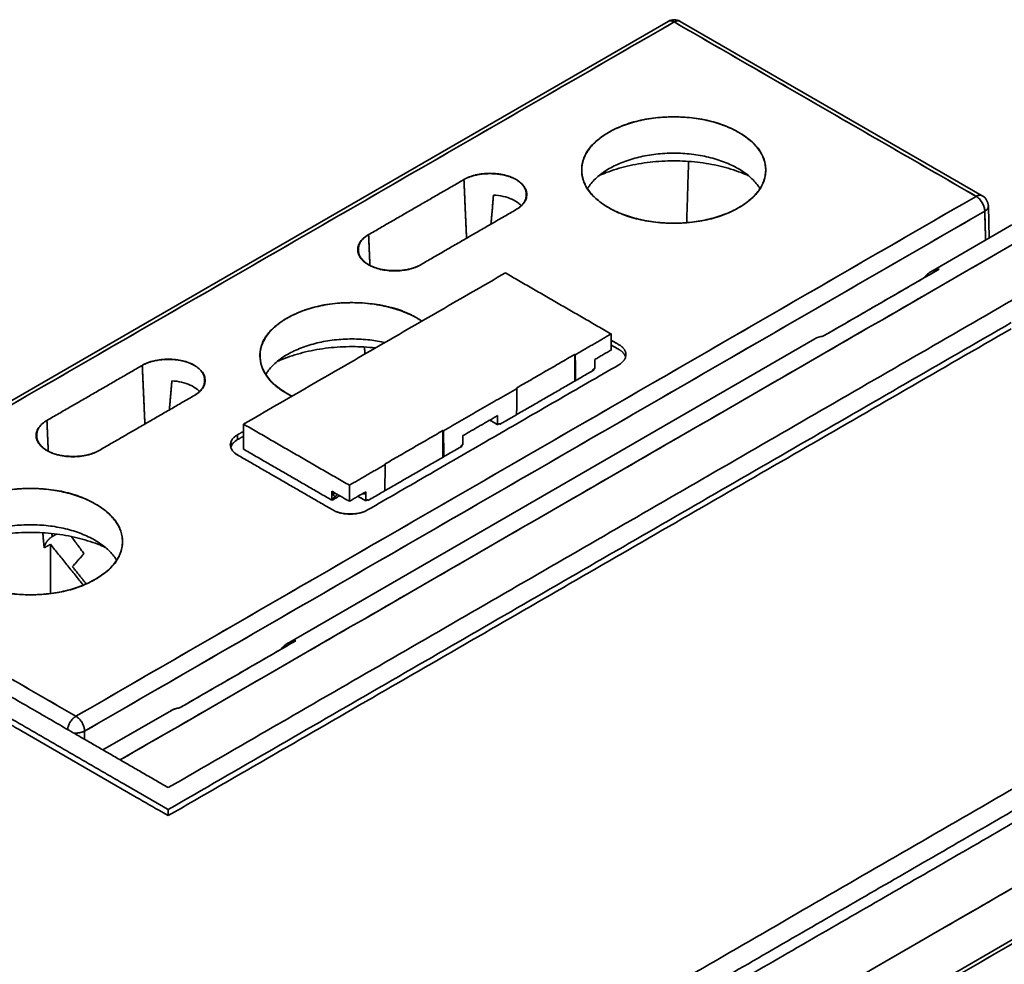
# Model space of a CAD drawing. Units: millimetres. Extents: x 9 to 789, y 19 to 568.
# Drawn here: x 688 to 728, y 530 to 568 of the extents above; entities that cross this region are included whole.
import ezdxf

# ---------------------------------------------------------------- set-up
doc = ezdxf.new("R2010")
doc.units = ezdxf.units.MM
doc.layers.add('1', color=7, linetype='Continuous', true_color=0xffffff)

msp = doc.modelspace()

# ---------------------------------------------------------------- linework, layer by layer
at = {"layer": '1', "color": 18, "linetype": 'Continuous', "lineweight": 35}
for p, q in [((714.256, 568.235), (677.551, 547.043)), ((727.067, 561.128), (714.756, 568.235)), ((712.575, 564.038), (712.576, 564.044)), ((712.576, 564.044), (712.575, 564.038)), ((727.074, 561.123), (727.068, 561.127)), ((727.357, 559.404), (727.318, 560.709)), ((728.275, 559.934), (724.974, 558.028)), ((699.458, 556.465), (699.459, 556.473)), ((699.459, 556.473), (699.458, 556.465)), ((720.236, 555.293), (698.74, 542.882)), ((697.618, 554.575), (697.619, 554.535)), ((753.692, 545.467), (716.986, 524.275)), ((694.002, 540.147), (691.213, 538.537))]:
    msp.add_line(p, q, dxfattribs=at)
for centre, start, end in [((714.506, 567.802), 60.0027, 120.0001), ((726.818, 560.694), 1.7401, 60.0305)]:
    msp.add_arc(centre, 0.5, start, end, dxfattribs=at)
for points, degree in [([(714.506, 568.21), (702.271, 561.146), (690.035, 554.082), (677.8, 547.018)], 3), ([(677.8, 547.018), (714.506, 568.21)], 1), ([(714.506, 568.21), (726.818, 561.102)], 1), ([(726.818, 561.102), (722.714, 563.472), (718.61, 565.841), (714.506, 568.21)], 3), ([(715.093, 562.528), (715.017, 560.028)], 1), ([(715.017, 560.028), (715.093, 562.528)], 1), ([(705.933, 561.786), (702.044, 559.541)], 1), ([(702.044, 559.541), (705.933, 561.786)], 1), ([(708.057, 560.56), (708.474, 560.8), (708.474, 561.545), (707.641, 562.027), (706.35, 562.027), (705.933, 561.786)], 2), ([(706.038, 559.394), (706.003, 560.192), (705.968, 560.989), (705.933, 561.786)], 3), ([(705.933, 561.786), (706.038, 559.394)], 1), ([(690.111, 539.91), (702.347, 546.974), (714.582, 554.038), (726.818, 561.102)], 3), ([(726.818, 561.102), (690.111, 539.91)], 1), ([(707.036, 559.97), (707.086, 560.532), (707.138, 561.155)], 2), ([(704.168, 558.314), (708.057, 560.56)], 1), ([(708.057, 560.56), (704.168, 558.314)], 1), ([(727.318, 560.709), (727.318, 560.716), (727.317, 560.724), (727.316, 560.731)], 3), ([(727.172, 560.497), (714.936, 553.433), (702.7, 546.369), (690.465, 539.304)], 3), ([(690.465, 539.304), (727.172, 560.497)], 1), ([(727.207, 559.318), (727.195, 559.711), (727.183, 560.104), (727.172, 560.497)], 3), ([(727.172, 560.497), (727.207, 559.318)], 1), ([(729.446, 559.799), (716.936, 552.577), (704.426, 545.354), (691.916, 538.131)], 3), ([(691.916, 538.131), (729.446, 559.799)], 1), ([(702.044, 559.541), (701.627, 559.3), (701.626, 558.556), (702.46, 558.074), (703.75, 558.073), (704.168, 558.314)], 2), ([(702.044, 559.541), (702.062, 559.122), (702.081, 558.704), (702.099, 558.285)], 3), ([(702.099, 558.285), (702.044, 559.541)], 1), ([(720.572, 555.397), (722.151, 556.309), (723.73, 557.22), (725.309, 558.132)], 3), ([(725.309, 558.132), (720.572, 555.397)], 1), ([(696.945, 551.817), (707.623, 557.981)], 1), ([(707.623, 557.981), (696.945, 551.817)], 1), ([(711.936, 555.491), (707.623, 557.981)], 1), ([(707.623, 557.981), (711.936, 555.491)], 1), ([(728.315, 556.885), (693.874, 537)], 1), ([(693.874, 537), (728.315, 556.885)], 1), ([(693.873, 536.107), (728.253, 555.956)], 1), ([(728.253, 555.956), (693.873, 536.107)], 1), ([(728.253, 555.707), (693.873, 535.858)], 1), ([(693.873, 535.858), (728.253, 555.707)], 1), ([(710.472, 554.646), (711.936, 555.491)], 1), ([(711.936, 555.491), (710.472, 554.646)], 1), ([(711.936, 555.491), (711.936, 554.838)], 1), ([(711.936, 554.838), (711.936, 555.491)], 1), ([(701.875, 554.962), (701.887, 554.815), (701.9, 554.677)], 2), ([(702.247, 554.931), (702.248, 554.914), (702.249, 554.897), (702.25, 554.879)], 3), ([(702.25, 554.879), (702.247, 554.931)], 1), ([(712.254, 555.054), (711.936, 555.238)], 1), ([(711.936, 555.042), (712.254, 554.858)], 1), ([(712.254, 554.238), (712.535, 554.4), (712.536, 554.891), (712.254, 555.054)], 2), ([(710.451, 554.658), (708.075, 553.286)], 1), ([(708.075, 553.286), (710.451, 554.658)], 1), ([(710.472, 554.646), (710.462, 554.652), (710.451, 554.658)], 2), ([(710.451, 554.658), (710.451, 553.572)], 1), ([(710.488, 553.594), (710.472, 554.646)], 1), ([(711.936, 554.838), (711.264, 554.45)], 1), ([(712.254, 554.858), (712.477, 554.729), (712.523, 554.548)], 2), ([(692.816, 554.213), (688.927, 551.968)], 1), ([(688.927, 551.968), (692.816, 554.213)], 1), ([(694.94, 552.987), (695.357, 553.227), (695.357, 553.972), (694.524, 554.454), (693.233, 554.454), (692.816, 554.213)], 2), ([(692.816, 554.213), (692.922, 551.821)], 1), ([(692.922, 551.821), (692.886, 552.619), (692.851, 553.416), (692.816, 554.213)], 3), ([(702.001, 548.318), (712.254, 554.238)], 1), ([(711.264, 554.45), (711.264, 554.082)], 1), ([(711.264, 554.082), (711.264, 554.45)], 1), ([(707.41, 551.817), (711.229, 554.021)], 1), ([(710.485, 553.819), (710.451, 553.839)], 1), ([(710.451, 553.839), (710.485, 553.819)], 1), ([(711.264, 554.082), (711.194, 554.042)], 1), ([(711.194, 554.042), (711.264, 554.082)], 1), ([(711.194, 554.042), (711.194, 554.001)], 1), ([(711.229, 554.021), (711.194, 554.042)], 1), ([(693.919, 552.397), (693.969, 552.959), (694.021, 553.582)], 2), ([(694.94, 552.987), (691.051, 550.741)], 1), ([(691.051, 550.741), (694.94, 552.987)], 1), ([(705.098, 551.543), (708.096, 553.274)], 1), ([(708.096, 553.274), (705.098, 551.543)], 1), ([(708.075, 553.286), (708.086, 553.28), (708.096, 553.274)], 2), ([(708.096, 553.274), (708.08, 552.203)], 1), ([(707.304, 552.164), (705.89, 551.347)], 1), ([(707.304, 551.796), (707.304, 552.164)], 1), ([(688.927, 551.968), (688.51, 551.727), (688.509, 550.983), (689.343, 550.501), (690.634, 550.5), (691.051, 550.741)], 2), ([(688.982, 550.712), (688.927, 551.968)], 1), ([(688.927, 551.968), (688.945, 551.549), (688.964, 551.131), (688.982, 550.712)], 3), ([(701.259, 549.326), (696.945, 551.817)], 1), ([(696.945, 551.817), (696.945, 550.796)], 1), ([(696.945, 551.817), (701.259, 549.326)], 1), ([(696.945, 550.796), (696.945, 551.817)], 1), ([(706.986, 551.98), (707.304, 551.796)], 1), ([(707.304, 551.796), (707.375, 551.837)], 1), ([(707.375, 551.837), (707.304, 551.796)], 1), ([(707.375, 551.837), (707.41, 551.817)], 1), ([(696.698, 551.38), (696.417, 551.218), (696.416, 550.726), (696.698, 550.563)], 2), ([(696.945, 551.523), (696.698, 551.38)], 1), ([(696.698, 551.38), (696.698, 551.315), (696.698, 551.249), (696.698, 551.184)], 3), ([(696.698, 551.184), (696.945, 551.327)], 1), ([(705.077, 551.555), (702.701, 550.184)], 1), ([(702.701, 550.184), (705.077, 551.555)], 1), ([(705.098, 551.543), (705.088, 551.549), (705.077, 551.555)], 2), ([(705.077, 551.555), (705.077, 550.469)], 1), ([(705.077, 551.406), (705.085, 551.411), (705.093, 551.415), (705.101, 551.419)], 3), ([(705.114, 550.491), (705.098, 551.543)], 1), ([(705.89, 551.347), (705.89, 550.98)], 1), ([(696.43, 550.866), (696.473, 551.054), (696.698, 551.184)], 2), ([(702.036, 548.714), (705.855, 550.918)], 1), ([(705.82, 550.939), (705.89, 550.98)], 1), ([(705.89, 550.98), (705.82, 550.939)], 1), ([(705.855, 550.918), (705.82, 550.939)], 1), ([(705.82, 550.939), (705.82, 550.898)], 1), ([(696.698, 550.563), (700.587, 548.318)], 1), ([(696.945, 550.796), (700.552, 548.714)], 1), ([(700.552, 548.714), (696.945, 550.796)], 1), ([(701.259, 549.326), (702.722, 550.171)], 1), ([(702.722, 550.171), (701.259, 549.326)], 1), ([(702.701, 550.184), (702.712, 550.177), (702.722, 550.171)], 2), ([(702.722, 550.171), (702.706, 549.101)], 1), ([(701.259, 548.673), (701.259, 549.326)], 1), ([(701.259, 549.326), (701.259, 548.673)], 1), ([(701.259, 548.673), (700.552, 549.081)], 1), ([(700.552, 549.081), (700.552, 548.714)], 1), ([(700.713, 548.987), (700.659, 548.991), (700.605, 548.995), (700.552, 549)], 3), ([(700.552, 548.714), (700.87, 548.898)], 1), ([(701.93, 549.061), (701.259, 548.673)], 1), ([(701.93, 548.693), (701.93, 549.061)], 1), ([(701.612, 548.877), (701.93, 548.693)], 1), ([(702.001, 548.734), (701.93, 548.693)], 1), ([(701.93, 548.693), (702.001, 548.734)], 1), ([(702.001, 548.734), (702.036, 548.714)], 1), ([(700.587, 548.318), (700.868, 548.156), (701.719, 548.155), (702.001, 548.318)], 2), ([(688.758, 547.389), (688.786, 547.06), (688.814, 546.775)], 2), ([(689.136, 547.226), (689.131, 547.358)], 1), ([(689.131, 547.358), (689.133, 547.314), (689.135, 547.27), (689.136, 547.226)], 3), ([(689.136, 547.226), (689.327, 547.335)], 1), ([(689.327, 547.335), (689.136, 547.226)], 1), ([(690.111, 539.91), (677.8, 547.018)], 1), ([(677.8, 547.018), (681.904, 544.648), (686.007, 542.279), (690.111, 539.91)], 3), ([(689.07, 546.922), (688.814, 546.775)], 1), ([(688.814, 546.775), (689.07, 546.922)], 1), ([(689.07, 546.922), (690.41, 545.255)], 1), ([(689.07, 544.914), (689.07, 546.922)], 1), ([(690.41, 545.255), (689.07, 546.922)], 1), ([(689.07, 546.922), (689.07, 544.914)], 1), ([(690.435, 546.539), (689.926, 547.236)], 1), ([(689.914, 539.287), (677.256, 546.595)], 1), ([(677.256, 546.595), (689.914, 539.287)], 1), ([(689.97, 546.008), (690.435, 546.539)], 1), ([(752.166, 546.682), (694.347, 513.301)], 1), ([(694.347, 513.301), (713.62, 524.428), (732.893, 535.555), (752.166, 546.682)], 3), ([(695.463, 517.084), (746.358, 546.468)], 1), ([(746.358, 546.468), (695.463, 517.084)], 1), ([(709.962, 526.352), (744.749, 546.436)], 1), ([(744.749, 546.436), (709.962, 526.352)], 1), ([(690.528, 545.303), (689.97, 546.008)], 1), ([(689.97, 546.008), (690.528, 545.303)], 1), ([(695.463, 516.588), (746.373, 545.98)], 1), ([(746.373, 545.98), (695.463, 516.588)], 1), ([(693.873, 535.858), (677.32, 545.414)], 1), ([(677.32, 545.414), (693.873, 535.858)], 1), ([(677.324, 545.661), (693.873, 536.107)], 1), ([(693.873, 536.107), (677.324, 545.661)], 1), ([(753.941, 545.442), (741.706, 538.378), (729.47, 531.314), (717.235, 524.25)], 3), ([(717.235, 524.25), (753.941, 545.442)], 1), ([(694.338, 540.251), (695.917, 541.163), (697.496, 542.074), (699.075, 542.986)], 3), ([(699.075, 542.986), (694.338, 540.251)], 1), ([(694.338, 540.251), (694.14, 540.233), (693.985, 540.138)], 2), ([(693.874, 537), (689.914, 539.287)], 1), ([(689.914, 539.287), (693.874, 537)], 1), ([(690.465, 539.304), (690.465, 539.192), (690.465, 539.081), (690.465, 538.969)], 3), ([(690.465, 538.969), (690.465, 539.304)], 1), ([(693.873, 536.107), (693.873, 535.858)], 1), ([(693.873, 535.858), (693.873, 536.107)], 1)]:
    msp.add_open_spline(points, degree=degree, dxfattribs=at)
for points, degree, knots in [([(714.256, 568.235), (714.257, 568.236), (714.258, 568.236), (714.275, 568.245), (714.293, 568.252), (714.331, 568.259), (714.351, 568.259), (714.394, 568.255), (714.416, 568.25), (714.461, 568.234), (714.483, 568.224), (714.506, 568.21)], 3, [0, 0, 0, 0, 0.011065, 0.011065, 0.258299, 0.258299, 0.505533, 0.505533, 0.752766, 0.752766, 1, 1, 1, 1]), ([(714.506, 568.21), (714.504, 568.212), (714.499, 568.215), (714.491, 568.219), (714.484, 568.222), (714.477, 568.226), (714.469, 568.229), (714.462, 568.233), (714.455, 568.236), (714.448, 568.238), (714.441, 568.241), (714.434, 568.243), (714.427, 568.246), (714.42, 568.248), (714.414, 568.25), (714.407, 568.251), (714.401, 568.253), (714.394, 568.254), (714.388, 568.255), (714.381, 568.256), (714.375, 568.257), (714.369, 568.258), (714.363, 568.258), (714.357, 568.258), (714.351, 568.259), (714.345, 568.259), (714.339, 568.258), (714.333, 568.258), (714.327, 568.258), (714.322, 568.257), (714.316, 568.256), (714.311, 568.255), (714.306, 568.254), (714.3, 568.253), (714.295, 568.251), (714.29, 568.25), (714.285, 568.248), (714.28, 568.246), (714.275, 568.244), (714.27, 568.242), (714.265, 568.24), (714.262, 568.238), (714.259, 568.237), (714.259, 568.237)], 3, [0, 0, 0, 0, 0.02734, 0.054494, 0.081465, 0.108256, 0.134869, 0.161307, 0.187575, 0.213675, 0.239611, 0.265387, 0.291007, 0.316476, 0.341798, 0.366978, 0.39202, 0.416929, 0.441711, 0.466371, 0.490914, 0.515347, 0.539675, 0.563904, 0.58804, 0.612089, 0.636058, 0.659954, 0.683783, 0.707552, 0.731268, 0.754937, 0.778568, 0.802166, 0.82574, 0.849297, 0.872844, 0.896389, 0.919939, 0.943501, 0.967084, 0.990694, 1, 1, 1, 1]), ([(714.506, 568.21), (714.529, 568.224), (714.552, 568.234), (714.597, 568.25), (714.619, 568.255), (714.661, 568.259), (714.682, 568.259), (714.72, 568.252), (714.738, 568.245), (714.755, 568.236), (714.756, 568.236), (714.756, 568.235)], 3, [0, 0, 0, 0, 0.247234, 0.247234, 0.494467, 0.494467, 0.741701, 0.741701, 0.988935, 0.988935, 1, 1, 1, 1]), ([(714.754, 568.236), (714.751, 568.238), (714.743, 568.242), (714.732, 568.247), (714.72, 568.251), (714.708, 568.254), (714.696, 568.256), (714.683, 568.257), (714.67, 568.258), (714.656, 568.257), (714.642, 568.256), (714.628, 568.254), (714.614, 568.251), (714.599, 568.247), (714.585, 568.243), (714.569, 568.238), (714.554, 568.232), (714.538, 568.225), (714.522, 568.218), (714.512, 568.213), (714.506, 568.21)], 3, [0, 0, 0, 0, 0.055385, 0.110897, 0.16649, 0.222149, 0.277857, 0.3336, 0.389363, 0.44513, 0.500886, 0.556618, 0.61231, 0.66795, 0.723523, 0.779019, 0.834425, 0.889731, 0.944925, 1, 1, 1, 1]), ([(717.141, 560.642), (717.244, 560.702), (717.436, 560.824), (717.685, 561.023), (717.888, 561.232), (718.046, 561.453), (718.159, 561.684), (718.226, 561.926), (718.248, 562.175), (718.227, 562.424), (718.159, 562.665), (718.047, 562.896), (717.889, 563.117), (717.685, 563.326), (717.436, 563.525), (717.146, 563.71), (716.827, 563.877), (716.483, 564.021), (716.12, 564.138), (715.739, 564.229), (715.338, 564.294), (714.919, 564.333), (714.487, 564.346), (714.056, 564.333), (713.638, 564.295), (713.237, 564.23), (712.856, 564.138), (712.493, 564.021), (712.149, 563.877), (711.829, 563.71), (711.539, 563.525), (711.29, 563.327), (711.087, 563.117), (710.929, 562.897), (710.816, 562.666), (710.749, 562.423), (710.727, 562.175), (710.748, 561.926), (710.816, 561.684), (710.928, 561.453), (711.086, 561.232), (711.29, 561.023), (711.539, 560.824), (711.829, 560.639), (712.148, 560.472), (712.492, 560.329), (712.855, 560.211), (713.236, 560.12), (713.637, 560.055), (714.056, 560.016), (714.488, 560.004), (714.919, 560.016), (715.338, 560.055), (715.738, 560.12), (716.12, 560.211), (716.483, 560.328), (716.826, 560.472), (717.039, 560.583), (717.141, 560.642)], 3, [0, 0, 0, 0, 0.018438, 0.036297, 0.053799, 0.071183, 0.088691, 0.10656, 0.125013, 0.143438, 0.161287, 0.178783, 0.196164, 0.213674, 0.231549, 0.250013, 0.268438, 0.286287, 0.303783, 0.321164, 0.338674, 0.356549, 0.375013, 0.393438, 0.411287, 0.428783, 0.446164, 0.463674, 0.481549, 0.500013, 0.518438, 0.536287, 0.553783, 0.571164, 0.588674, 0.606549, 0.625013, 0.643438, 0.661287, 0.678783, 0.696164, 0.713674, 0.731549, 0.750013, 0.768438, 0.786287, 0.803783, 0.821164, 0.838674, 0.856549, 0.875013, 0.893449, 0.911304, 0.928802, 0.946181, 0.963684, 0.981549, 1, 1, 1, 1]), ([(717.141, 560.642), (716.968, 560.542), (716.777, 560.452), (716.368, 560.294), (716.151, 560.227), (715.697, 560.118), (715.461, 560.077), (714.979, 560.022), (714.733, 560.008), (714.242, 560.008), (713.996, 560.022), (713.514, 560.077), (713.278, 560.118), (712.824, 560.227), (712.607, 560.294), (712.198, 560.452), (712.007, 560.542), (711.66, 560.743), (711.503, 560.853), (711.23, 561.089), (711.114, 561.214), (710.926, 561.476), (710.854, 561.613), (710.759, 561.891), (710.734, 562.033), (710.734, 562.316), (710.759, 562.458), (710.854, 562.736), (710.926, 562.873), (711.114, 563.135), (711.23, 563.261), (711.503, 563.496), (711.66, 563.607), (712.007, 563.807), (712.198, 563.897), (712.607, 564.055), (712.824, 564.122), (713.278, 564.231), (713.514, 564.272), (713.996, 564.327), (714.242, 564.341), (714.733, 564.341), (714.979, 564.327), (715.461, 564.272), (715.697, 564.231), (716.151, 564.122), (716.368, 564.055), (716.777, 563.897), (716.968, 563.807), (717.315, 563.607), (717.472, 563.496), (717.745, 563.261), (717.861, 563.135), (718.049, 562.873), (718.121, 562.736), (718.216, 562.458), (718.241, 562.316), (718.241, 562.033), (718.216, 561.891), (718.121, 561.613), (718.049, 561.476), (717.861, 561.214), (717.745, 561.089), (717.472, 560.853), (717.315, 560.743), (717.141, 560.642)], 3, [0, 0, 0, 0, 0.03125, 0.03125, 0.0625, 0.0625, 0.09375, 0.09375, 0.125, 0.125, 0.15625, 0.15625, 0.1875, 0.1875, 0.21875, 0.21875, 0.25, 0.25, 0.28125, 0.28125, 0.3125, 0.3125, 0.34375, 0.34375, 0.375, 0.375, 0.40625, 0.40625, 0.4375, 0.4375, 0.46875, 0.46875, 0.5, 0.5, 0.53125, 0.53125, 0.5625, 0.5625, 0.59375, 0.59375, 0.625, 0.625, 0.65625, 0.65625, 0.6875, 0.6875, 0.71875, 0.71875, 0.75, 0.75, 0.78125, 0.78125, 0.8125, 0.8125, 0.84375, 0.84375, 0.875, 0.875, 0.90625, 0.90625, 0.9375, 0.9375, 0.96875, 0.96875, 1, 1, 1, 1]), ([(718.003, 561.418), (717.979, 561.458), (717.954, 561.497), (717.833, 561.665), (717.717, 561.79), (717.447, 562.024), (717.291, 562.133), (716.947, 562.332), (716.758, 562.421), (716.353, 562.578), (716.137, 562.644), (715.687, 562.752), (715.453, 562.793), (714.975, 562.848), (714.731, 562.862), (714.244, 562.862), (714, 562.848), (713.523, 562.793), (713.288, 562.752), (712.838, 562.644), (712.622, 562.578), (712.217, 562.421), (712.028, 562.332), (711.684, 562.133), (711.528, 562.024), (711.258, 561.79), (711.142, 561.665), (711.021, 561.497), (710.996, 561.458), (710.972, 561.418)], 3, [0, 0, 0, 0, 0.023545, 0.023545, 0.102954, 0.102954, 0.182363, 0.182363, 0.261772, 0.261772, 0.341182, 0.341182, 0.420591, 0.420591, 0.5, 0.5, 0.579409, 0.579409, 0.658818, 0.658818, 0.738228, 0.738228, 0.817637, 0.817637, 0.897046, 0.897046, 0.976455, 0.976455, 1, 1, 1, 1]), ([(710.972, 561.418), (710.996, 561.458), (711.021, 561.497), (711.142, 561.665), (711.258, 561.79), (711.528, 562.024), (711.684, 562.133), (712.028, 562.332), (712.217, 562.421), (712.622, 562.578), (712.838, 562.644), (713.288, 562.752), (713.523, 562.793), (714, 562.848), (714.244, 562.862), (714.731, 562.862), (714.975, 562.848), (715.453, 562.793), (715.687, 562.752), (716.137, 562.644), (716.353, 562.578), (716.758, 562.421), (716.947, 562.332), (717.291, 562.133), (717.447, 562.024), (717.717, 561.79), (717.833, 561.665), (717.954, 561.497), (717.979, 561.458), (718.003, 561.418)], 3, [0, 0, 0, 0, 0.023545, 0.023545, 0.102954, 0.102954, 0.182363, 0.182363, 0.261772, 0.261772, 0.341182, 0.341182, 0.420591, 0.420591, 0.5, 0.5, 0.579409, 0.579409, 0.658818, 0.658818, 0.738228, 0.738228, 0.817637, 0.817637, 0.897046, 0.897046, 0.976455, 0.976455, 1, 1, 1, 1]), ([(717.542, 561.941), (717.443, 561.986), (717.342, 562.028), (716.968, 562.173), (716.681, 562.261), (716.082, 562.404), (715.771, 562.459), (715.135, 562.532), (714.811, 562.55), (714.164, 562.55), (713.84, 562.532), (713.204, 562.459), (712.893, 562.404), (712.294, 562.261), (712.007, 562.173), (711.633, 562.028), (711.532, 561.986), (711.433, 561.941)], 3, [0, 0, 0, 0, 0.057061, 0.057061, 0.204695, 0.204695, 0.352329, 0.352329, 0.499963, 0.499963, 0.647597, 0.647597, 0.795231, 0.795231, 0.942866, 0.942866, 1, 1, 1, 1]), ([(705.933, 561.786), (706.002, 561.826), (706.079, 561.862), (706.242, 561.926), (706.329, 561.952), (706.511, 561.996), (706.605, 562.012), (706.798, 562.035), (706.896, 562.04), (707.093, 562.04), (707.191, 562.035), (707.384, 562.012), (707.479, 561.996), (707.66, 561.952), (707.748, 561.926), (707.911, 561.862), (707.987, 561.826), (708.126, 561.746), (708.189, 561.702), (708.298, 561.608), (708.345, 561.557), (708.42, 561.452), (708.449, 561.398), (708.487, 561.286), (708.497, 561.23), (708.497, 561.116), (708.487, 561.059), (708.449, 560.948), (708.42, 560.893), (708.345, 560.789), (708.298, 560.738), (708.189, 560.644), (708.126, 560.6), (708.057, 560.56)], 3, [0, 0, 0, 0, 0.0625, 0.0625, 0.125, 0.125, 0.1875, 0.1875, 0.25, 0.25, 0.3125, 0.3125, 0.375, 0.375, 0.4375, 0.4375, 0.5, 0.5, 0.5625, 0.5625, 0.625, 0.625, 0.6875, 0.6875, 0.75, 0.75, 0.8125, 0.8125, 0.875, 0.875, 0.9375, 0.9375, 1, 1, 1, 1]), ([(707.138, 561.155), (707.132, 561.081), (707.12, 560.934), (707.101, 560.716), (707.083, 560.501), (707.064, 560.29), (707.049, 560.113), (707.04, 560.007), (707.036, 559.97)], 3, [0, 0, 0, 0, 0.187851, 0.372435, 0.553752, 0.731803, 0.906588, 1, 1, 1, 1]), ([(708.272, 560.717), (708.241, 560.75), (708.207, 560.782), (708.089, 560.877), (707.993, 560.934), (707.779, 561.031), (707.66, 561.07), (707.407, 561.129), (707.274, 561.148), (707.138, 561.155)], 3, [0, 0, 0, 0, 0.137528, 0.137528, 0.425019, 0.425019, 0.712509, 0.712509, 1, 1, 1, 1]), ([(727.066, 561.128), (727.05, 561.137), (727.032, 561.144), (726.993, 561.151), (726.973, 561.151), (726.931, 561.147), (726.909, 561.142), (726.864, 561.126), (726.841, 561.115), (726.818, 561.102)], 3, [0, 0, 0, 0, 0.249999, 0.249999, 0.499999, 0.499999, 0.75, 0.75, 1, 1, 1, 1]), ([(726.818, 561.102), (726.821, 561.104), (726.826, 561.107), (726.834, 561.111), (726.841, 561.115), (726.849, 561.118), (726.857, 561.122), (726.865, 561.125), (726.873, 561.128), (726.881, 561.131), (726.889, 561.134), (726.897, 561.136), (726.904, 561.138), (726.912, 561.14), (726.92, 561.142), (726.928, 561.144), (726.935, 561.145), (726.943, 561.146), (726.951, 561.147), (726.958, 561.148), (726.965, 561.148), (726.973, 561.149), (726.98, 561.149), (726.987, 561.149), (726.994, 561.148), (727, 561.148), (727.007, 561.147), (727.014, 561.146), (727.02, 561.145), (727.026, 561.143), (727.033, 561.142), (727.039, 561.14), (727.044, 561.138), (727.05, 561.136), (727.055, 561.133), (727.061, 561.131), (727.065, 561.129), (727.067, 561.127), (727.068, 561.127)], 3, [0, 0, 0, 0, 0.027916, 0.055878, 0.083883, 0.111928, 0.14001, 0.168128, 0.196279, 0.22446, 0.252669, 0.280903, 0.309161, 0.337439, 0.365736, 0.394049, 0.422377, 0.450717, 0.479067, 0.507425, 0.53579, 0.56416, 0.592532, 0.620906, 0.64928, 0.677652, 0.70602, 0.734385, 0.762743, 0.791095, 0.819439, 0.847775, 0.8761, 0.904415, 0.932719, 0.961012, 0.989292, 1, 1, 1, 1]), ([(726.818, 561.102), (726.841, 561.089), (726.864, 561.073), (726.909, 561.037), (726.931, 561.017), (726.973, 560.972), (726.993, 560.948), (727.032, 560.897), (727.05, 560.87), (727.082, 560.814), (727.097, 560.785), (727.123, 560.727), (727.134, 560.697), (727.152, 560.638), (727.159, 560.609), (727.169, 560.552), (727.171, 560.524), (727.172, 560.497)], 3, [0, 0, 0, 0, 0.125, 0.125, 0.25, 0.25, 0.375, 0.375, 0.5, 0.5, 0.625, 0.625, 0.75, 0.75, 0.875, 0.875, 1, 1, 1, 1]), ([(727.172, 560.497), (727.171, 560.5), (727.171, 560.506), (727.171, 560.515), (727.17, 560.524), (727.17, 560.533), (727.169, 560.542), (727.168, 560.55), (727.167, 560.559), (727.166, 560.568), (727.164, 560.577), (727.163, 560.586), (727.161, 560.595), (727.159, 560.604), (727.157, 560.613), (727.155, 560.622), (727.153, 560.631), (727.151, 560.64), (727.149, 560.648), (727.146, 560.657), (727.143, 560.666), (727.141, 560.675), (727.138, 560.683), (727.135, 560.692), (727.132, 560.701), (727.129, 560.709), (727.126, 560.718), (727.122, 560.726), (727.119, 560.735), (727.115, 560.743), (727.112, 560.752), (727.108, 560.76), (727.104, 560.769), (727.1, 560.777), (727.096, 560.785), (727.092, 560.793), (727.088, 560.802), (727.084, 560.81), (727.079, 560.818), (727.075, 560.826), (727.07, 560.834), (727.067, 560.841), (727.061, 560.85), (727.054, 560.862), (727.043, 560.879), (727.033, 560.894), (727.022, 560.91), (727.01, 560.926), (726.999, 560.941), (726.987, 560.955), (726.974, 560.97), (726.962, 560.984), (726.949, 560.998), (726.936, 561.011), (726.922, 561.024), (726.908, 561.037), (726.894, 561.049), (726.879, 561.061), (726.864, 561.072), (726.849, 561.083), (726.834, 561.093), (726.823, 561.099), (726.818, 561.102)], 3, [0, 0, 0, 0, 0.013796, 0.027498, 0.04111, 0.054631, 0.068062, 0.081407, 0.094666, 0.10784, 0.120933, 0.133945, 0.146879, 0.159736, 0.17252, 0.185231, 0.197873, 0.210449, 0.22296, 0.235409, 0.2478, 0.260134, 0.272415, 0.284646, 0.29683, 0.308969, 0.321068, 0.33313, 0.345157, 0.357153, 0.369122, 0.381067, 0.392992, 0.4049, 0.416795, 0.428681, 0.440562, 0.45244, 0.464321, 0.476207, 0.488103, 0.500013, 0.505486, 0.530371, 0.555206, 0.580025, 0.604863, 0.629752, 0.654727, 0.679819, 0.70506, 0.730479, 0.756105, 0.781965, 0.808085, 0.834489, 0.861199, 0.888236, 0.915618, 0.943363, 0.971486, 1, 1, 1, 1]), ([(727.318, 560.709), (727.318, 560.707), (727.318, 560.7), (727.317, 560.689), (727.316, 560.676), (727.313, 560.664), (727.31, 560.651), (727.305, 560.638), (727.3, 560.625), (727.294, 560.613), (727.287, 560.601), (727.279, 560.588), (727.27, 560.577), (727.261, 560.565), (727.25, 560.554), (727.239, 560.543), (727.227, 560.533), (727.214, 560.523), (727.201, 560.514), (727.186, 560.505), (727.177, 560.5), (727.172, 560.497)], 3, [0, 0, 0, 0, 0.033407, 0.086951, 0.140596, 0.194326, 0.248126, 0.301979, 0.355869, 0.409781, 0.463698, 0.517605, 0.571488, 0.62533, 0.679118, 0.732839, 0.786479, 0.840026, 0.893469, 0.946797, 1, 1, 1, 1]), ([(727.172, 560.497), (727.195, 560.511), (727.216, 560.526), (727.252, 560.558), (727.267, 560.575), (727.292, 560.611), (727.302, 560.629), (727.315, 560.666), (727.318, 560.685), (727.318, 560.704), (727.318, 560.704), (727.318, 560.704)], 3, [0, 0, 0, 0, 0.249672, 0.249672, 0.499344, 0.499344, 0.749016, 0.749016, 0.998688, 0.998688, 1, 1, 1, 1]), ([(704.168, 558.314), (704.098, 558.274), (704.022, 558.238), (703.858, 558.175), (703.771, 558.148), (703.59, 558.105), (703.495, 558.088), (703.302, 558.066), (703.204, 558.06), (703.007, 558.06), (702.909, 558.066), (702.716, 558.088), (702.622, 558.105), (702.44, 558.148), (702.353, 558.175), (702.189, 558.238), (702.113, 558.274), (701.974, 558.354), (701.911, 558.399), (701.802, 558.493), (701.756, 558.543), (701.68, 558.648), (701.652, 558.703), (701.613, 558.814), (701.604, 558.871), (701.604, 558.984), (701.613, 559.041), (701.652, 559.152), (701.68, 559.207), (701.756, 559.312), (701.802, 559.362), (701.911, 559.457), (701.974, 559.501), (702.044, 559.541)], 3, [0, 0, 0, 0, 0.0625, 0.0625, 0.125, 0.125, 0.1875, 0.1875, 0.25, 0.25, 0.3125, 0.3125, 0.375, 0.375, 0.4375, 0.4375, 0.5, 0.5, 0.5625, 0.5625, 0.625, 0.625, 0.6875, 0.6875, 0.75, 0.75, 0.8125, 0.8125, 0.875, 0.875, 0.9375, 0.9375, 1, 1, 1, 1]), ([(724.717, 557.79), (724.719, 557.794), (724.939, 558.098), (725.309, 558.132)], 2, [0, 0, 0, 0.012224, 1, 1, 1]), ([(725.309, 558.132), (725.249, 558.127), (725.133, 558.104), (724.975, 558.036), (724.836, 557.935), (724.755, 557.845), (724.718, 557.793), (724.717, 557.79)], 3, [0, 0, 0, 0, 0.246837, 0.493675, 0.740512, 0.98735, 1, 1, 1, 1]), ([(698.924, 552.959), (698.809, 553.016), (698.7, 553.077), (698.414, 553.258), (698.252, 553.386), (697.981, 553.658), (697.871, 553.803), (697.708, 554.104), (697.655, 554.259), (697.608, 554.572), (697.614, 554.731), (697.686, 555.043), (697.751, 555.196), (697.938, 555.492), (698.06, 555.634), (698.353, 555.899), (698.524, 556.023), (698.91, 556.245), (699.123, 556.344), (699.583, 556.513), (699.829, 556.583), (700.341, 556.691), (700.607, 556.729), (701.147, 556.77), (701.421, 556.774), (701.964, 556.747), (702.233, 556.716), (702.753, 556.622), (703.004, 556.559), (703.477, 556.402), (703.698, 556.309), (704.012, 556.144), (704.117, 556.081), (704.216, 556.014)], 3, [0, 0, 0, 0, 0.036807, 0.036807, 0.102978, 0.102978, 0.169148, 0.169148, 0.235318, 0.235318, 0.301489, 0.301489, 0.367659, 0.367659, 0.43383, 0.43383, 0.5, 0.5, 0.56617, 0.56617, 0.632341, 0.632341, 0.698511, 0.698511, 0.764682, 0.764682, 0.830852, 0.830852, 0.897022, 0.897022, 0.963193, 0.963193, 1, 1, 1, 1]), ([(704.218, 556.015), (703.249, 556.683), (699.953, 556.847), (698.717, 556.134), (697.482, 555.421), (697.765, 553.517), (698.922, 552.958)], 2, [0, 0, 0, 0.236031, 0.499992, 0.499992, 0.763953, 1, 1, 1]), ([(720.236, 555.293), (720.238, 555.294), (720.288, 555.323), (720.395, 555.369), (720.511, 555.391), (720.572, 555.397)], 3, [0, 0, 0, 0, 0.014051, 0.507025, 1, 1, 1, 1]), ([(702.709, 555.145), (702.511, 555.189), (702.305, 555.223), (701.858, 555.275), (701.614, 555.289), (701.127, 555.289), (700.883, 555.275), (700.406, 555.22), (700.171, 555.179), (699.721, 555.071), (699.505, 555.005), (699.1, 554.848), (698.911, 554.759), (698.567, 554.56), (698.411, 554.451), (698.141, 554.217), (698.025, 554.092), (697.904, 553.923), (697.878, 553.884), (697.854, 553.844)], 3, [0, 0, 0, 0, 0.106876, 0.106876, 0.22923, 0.22923, 0.351584, 0.351584, 0.473939, 0.473939, 0.596293, 0.596293, 0.718647, 0.718647, 0.841001, 0.841001, 0.963355, 0.963355, 1, 1, 1, 1]), ([(697.854, 553.844), (697.878, 553.884), (697.904, 553.923), (698.025, 554.092), (698.141, 554.217), (698.411, 554.451), (698.567, 554.56), (698.911, 554.759), (699.1, 554.848), (699.505, 555.005), (699.721, 555.071), (700.171, 555.179), (700.406, 555.22), (700.883, 555.275), (701.127, 555.289), (701.614, 555.289), (701.858, 555.275), (702.305, 555.223), (702.511, 555.189), (702.709, 555.145)], 3, [0, 0, 0, 0, 0.036645, 0.036645, 0.158999, 0.158999, 0.281353, 0.281353, 0.403707, 0.403707, 0.526061, 0.526061, 0.648415, 0.648415, 0.77077, 0.77077, 0.893124, 0.893124, 1, 1, 1, 1]), ([(702.326, 554.923), (702.012, 554.959), (701.691, 554.977), (701.047, 554.977), (700.723, 554.959), (700.087, 554.886), (699.776, 554.831), (699.177, 554.688), (698.89, 554.6), (698.516, 554.455), (698.415, 554.413), (698.316, 554.368)], 3, [0, 0, 0, 0, 0.226094, 0.226094, 0.454587, 0.454587, 0.68308, 0.68308, 0.911573, 0.911573, 1, 1, 1, 1]), ([(701.9, 554.677), (701.899, 554.691), (701.895, 554.737), (701.888, 554.816), (701.881, 554.897), (701.876, 554.946), (701.875, 554.962)], 3, [0, 0, 0, 0, 0.142968, 0.484277, 0.831745, 1, 1, 1, 1]), ([(692.816, 554.213), (692.885, 554.253), (692.962, 554.289), (693.125, 554.352), (693.212, 554.379), (693.394, 554.423), (693.488, 554.439), (693.681, 554.462), (693.78, 554.467), (693.976, 554.467), (694.075, 554.462), (694.267, 554.439), (694.362, 554.423), (694.544, 554.379), (694.631, 554.352), (694.794, 554.289), (694.871, 554.253), (695.01, 554.173), (695.072, 554.129), (695.182, 554.034), (695.228, 553.984), (695.303, 553.879), (695.332, 553.825), (695.37, 553.713), (695.38, 553.657), (695.38, 553.543), (695.37, 553.486), (695.332, 553.375), (695.303, 553.32), (695.228, 553.216), (695.182, 553.165), (695.072, 553.071), (695.01, 553.027), (694.94, 552.987)], 3, [0, 0, 0, 0, 0.0625, 0.0625, 0.125, 0.125, 0.1875, 0.1875, 0.25, 0.25, 0.3125, 0.3125, 0.375, 0.375, 0.4375, 0.4375, 0.5, 0.5, 0.5625, 0.5625, 0.625, 0.625, 0.6875, 0.6875, 0.75, 0.75, 0.8125, 0.8125, 0.875, 0.875, 0.9375, 0.9375, 1, 1, 1, 1]), ([(694.021, 553.582), (694.015, 553.508), (694.003, 553.361), (693.984, 553.143), (693.966, 552.928), (693.948, 552.717), (693.932, 552.54), (693.923, 552.434), (693.919, 552.397)], 3, [0, 0, 0, 0, 0.187851, 0.372435, 0.553752, 0.731803, 0.906588, 1, 1, 1, 1]), ([(695.155, 553.144), (695.124, 553.177), (695.09, 553.209), (694.972, 553.304), (694.877, 553.361), (694.662, 553.458), (694.543, 553.497), (694.29, 553.556), (694.157, 553.574), (694.021, 553.582)], 3, [0, 0, 0, 0, 0.137528, 0.137528, 0.425019, 0.425019, 0.712509, 0.712509, 1, 1, 1, 1]), ([(691.051, 550.741), (690.982, 550.701), (690.905, 550.665), (690.742, 550.602), (690.655, 550.575), (690.473, 550.532), (690.378, 550.515), (690.186, 550.493), (690.087, 550.487), (689.891, 550.487), (689.792, 550.493), (689.599, 550.515), (689.505, 550.532), (689.323, 550.575), (689.236, 550.602), (689.073, 550.665), (688.996, 550.701), (688.857, 550.781), (688.795, 550.826), (688.685, 550.92), (688.639, 550.97), (688.563, 551.075), (688.535, 551.13), (688.496, 551.241), (688.487, 551.298), (688.487, 551.411), (688.496, 551.468), (688.535, 551.579), (688.563, 551.634), (688.639, 551.739), (688.685, 551.789), (688.795, 551.884), (688.857, 551.928), (688.927, 551.968)], 3, [0, 0, 0, 0, 0.0625, 0.0625, 0.125, 0.125, 0.1875, 0.1875, 0.25, 0.25, 0.3125, 0.3125, 0.375, 0.375, 0.4375, 0.4375, 0.5, 0.5, 0.5625, 0.5625, 0.625, 0.625, 0.6875, 0.6875, 0.75, 0.75, 0.8125, 0.8125, 0.875, 0.875, 0.9375, 0.9375, 1, 1, 1, 1]), ([(696.698, 550.563), (696.652, 550.59), (696.61, 550.619), (696.537, 550.682), (696.506, 550.716), (696.456, 550.786), (696.437, 550.822), (696.411, 550.896), (696.405, 550.934), (696.405, 551.009), (696.411, 551.047), (696.437, 551.121), (696.456, 551.158), (696.506, 551.227), (696.537, 551.261), (696.61, 551.324), (696.652, 551.353), (696.698, 551.38)], 3, [0, 0, 0, 0, 0.125, 0.125, 0.25, 0.25, 0.375, 0.375, 0.5, 0.5, 0.625, 0.625, 0.75, 0.75, 0.875, 0.875, 1, 1, 1, 1]), ([(696.698, 551.184), (696.652, 551.157), (696.61, 551.128), (696.537, 551.065), (696.506, 551.031), (696.457, 550.963), (696.438, 550.927), (696.425, 550.891)], 3, [0, 0, 0, 0, 0.33646, 0.33646, 0.67292, 0.67292, 1, 1, 1, 1]), ([(690.908, 545.496), (690.734, 545.396), (690.543, 545.306), (690.135, 545.148), (689.917, 545.081), (689.463, 544.972), (689.227, 544.931), (688.745, 544.876), (688.499, 544.862), (688.008, 544.862), (687.763, 544.876), (687.281, 544.931), (687.045, 544.972), (686.591, 545.081), (686.373, 545.148), (685.965, 545.306), (685.774, 545.396), (685.426, 545.597), (685.27, 545.707), (684.997, 545.943), (684.88, 546.068), (684.692, 546.33), (684.621, 546.467), (684.525, 546.745), (684.501, 546.887), (684.501, 547.17), (684.525, 547.312), (684.621, 547.59), (684.692, 547.727), (684.88, 547.989), (684.997, 548.115), (685.27, 548.35), (685.426, 548.461), (685.774, 548.661), (685.965, 548.751), (686.373, 548.909), (686.591, 548.976), (687.045, 549.085), (687.281, 549.126), (687.763, 549.181), (688.008, 549.195), (688.499, 549.195), (688.745, 549.181), (689.227, 549.126), (689.463, 549.085), (689.917, 548.976), (690.135, 548.909), (690.543, 548.751), (690.734, 548.661), (691.081, 548.461), (691.238, 548.35), (691.511, 548.115), (691.627, 547.989), (691.815, 547.727), (691.887, 547.59), (691.983, 547.312), (692.007, 547.17), (692.007, 546.887), (691.983, 546.745), (691.887, 546.467), (691.815, 546.33), (691.627, 546.068), (691.511, 545.943), (691.238, 545.707), (691.081, 545.597), (690.908, 545.496)], 3, [0, 0, 0, 0, 0.03125, 0.03125, 0.0625, 0.0625, 0.09375, 0.09375, 0.125, 0.125, 0.15625, 0.15625, 0.1875, 0.1875, 0.21875, 0.21875, 0.25, 0.25, 0.28125, 0.28125, 0.3125, 0.3125, 0.34375, 0.34375, 0.375, 0.375, 0.40625, 0.40625, 0.4375, 0.4375, 0.46875, 0.46875, 0.5, 0.5, 0.53125, 0.53125, 0.5625, 0.5625, 0.59375, 0.59375, 0.625, 0.625, 0.65625, 0.65625, 0.6875, 0.6875, 0.71875, 0.71875, 0.75, 0.75, 0.78125, 0.78125, 0.8125, 0.8125, 0.84375, 0.84375, 0.875, 0.875, 0.90625, 0.90625, 0.9375, 0.9375, 0.96875, 0.96875, 1, 1, 1, 1]), ([(690.908, 545.496), (691.01, 545.556), (691.202, 545.678), (691.451, 545.877), (691.655, 546.086), (691.813, 546.307), (691.925, 546.538), (691.993, 546.78), (692.014, 547.029), (691.993, 547.278), (691.926, 547.519), (691.813, 547.75), (691.655, 547.971), (691.451, 548.18), (691.202, 548.379), (690.913, 548.564), (690.593, 548.731), (690.249, 548.875), (689.887, 548.992), (689.505, 549.083), (689.104, 549.148), (688.685, 549.187), (688.254, 549.2), (687.823, 549.187), (687.404, 549.149), (687.004, 549.084), (686.622, 548.992), (686.259, 548.875), (685.915, 548.731), (685.595, 548.564), (685.305, 548.379), (685.056, 548.181), (684.853, 547.971), (684.695, 547.751), (684.582, 547.52), (684.515, 547.277), (684.494, 547.029), (684.515, 546.78), (684.582, 546.538), (684.694, 546.307), (684.853, 546.086), (685.056, 545.877), (685.305, 545.678), (685.595, 545.493), (685.915, 545.326), (686.258, 545.183), (686.621, 545.065), (687.003, 544.974), (687.403, 544.909), (687.823, 544.87), (688.254, 544.858), (688.685, 544.87), (689.104, 544.909), (689.504, 544.974), (689.886, 545.065), (690.249, 545.182), (690.593, 545.326), (690.805, 545.437), (690.908, 545.496)], 3, [0, 0, 0, 0, 0.018438, 0.036297, 0.053799, 0.071183, 0.088691, 0.10656, 0.125013, 0.143438, 0.161287, 0.178783, 0.196164, 0.213674, 0.231549, 0.250013, 0.268438, 0.286287, 0.303783, 0.321164, 0.338674, 0.356549, 0.375013, 0.393438, 0.411287, 0.428783, 0.446164, 0.463674, 0.481549, 0.500013, 0.518438, 0.536287, 0.553783, 0.571164, 0.588674, 0.606549, 0.625013, 0.643438, 0.661287, 0.678783, 0.696164, 0.713674, 0.731549, 0.750013, 0.768438, 0.786287, 0.803783, 0.821164, 0.838674, 0.856549, 0.875013, 0.893449, 0.911304, 0.928802, 0.946181, 0.963684, 0.981549, 1, 1, 1, 1]), ([(700.552, 548.755), (700.559, 548.761), (700.574, 548.774), (700.598, 548.794), (700.621, 548.815), (700.662, 548.849), (700.716, 548.894), (700.762, 548.931), (700.783, 548.948)], 3, [0, 0, 0, 0, 0.095025, 0.2004, 0.303933, 0.405626, 0.732952, 1, 1, 1, 1]), ([(700.575, 548.997), (700.593, 548.968), (700.612, 548.939), (700.646, 548.893), (700.659, 548.875), (700.673, 548.858)], 3, [0, 0, 0, 0, 0.609814, 0.609814, 1, 1, 1, 1]), ([(701.931, 548.981), (701.928, 548.981), (701.925, 548.98), (701.875, 548.977), (701.828, 548.975), (701.78, 548.973)], 3, [0, 0, 0, 0, 0.052467, 0.052467, 1, 1, 1, 1]), ([(702.001, 548.318), (701.955, 548.291), (701.904, 548.267), (701.795, 548.225), (701.737, 548.207), (701.616, 548.178), (701.553, 548.167), (701.425, 548.153), (701.359, 548.149), (701.229, 548.149), (701.163, 548.153), (701.035, 548.167), (700.972, 548.178), (700.851, 548.207), (700.793, 548.225), (700.684, 548.267), (700.633, 548.291), (700.587, 548.318)], 3, [0, 0, 0, 0, 0.125, 0.125, 0.25, 0.25, 0.375, 0.375, 0.5, 0.5, 0.625, 0.625, 0.75, 0.75, 0.875, 0.875, 1, 1, 1, 1]), ([(691.769, 546.272), (691.746, 546.312), (691.72, 546.351), (691.599, 546.519), (691.484, 546.644), (691.213, 546.878), (691.058, 546.987), (690.713, 547.186), (690.524, 547.275), (690.119, 547.432), (689.903, 547.498), (689.453, 547.606), (689.219, 547.647), (688.741, 547.702), (688.497, 547.716), (688.01, 547.716), (687.767, 547.702), (687.289, 547.647), (687.055, 547.606), (686.605, 547.498), (686.389, 547.432), (685.984, 547.275), (685.794, 547.186), (685.45, 546.987), (685.295, 546.878), (685.024, 546.644), (684.909, 546.519), (684.788, 546.351), (684.762, 546.312), (684.738, 546.272)], 3, [0, 0, 0, 0, 0.023545, 0.023545, 0.102954, 0.102954, 0.182363, 0.182363, 0.261772, 0.261772, 0.341182, 0.341182, 0.420591, 0.420591, 0.5, 0.5, 0.579409, 0.579409, 0.658818, 0.658818, 0.738228, 0.738228, 0.817637, 0.817637, 0.897046, 0.897046, 0.976455, 0.976455, 1, 1, 1, 1]), ([(684.738, 546.272), (684.762, 546.312), (684.788, 546.351), (684.909, 546.519), (685.024, 546.644), (685.295, 546.878), (685.45, 546.987), (685.794, 547.186), (685.984, 547.275), (686.389, 547.432), (686.605, 547.498), (687.055, 547.606), (687.289, 547.647), (687.767, 547.702), (688.01, 547.716), (688.497, 547.716), (688.741, 547.702), (689.219, 547.647), (689.453, 547.606), (689.903, 547.498), (690.119, 547.432), (690.524, 547.275), (690.713, 547.186), (691.058, 546.987), (691.213, 546.878), (691.484, 546.644), (691.599, 546.519), (691.72, 546.351), (691.746, 546.312), (691.769, 546.272)], 3, [0, 0, 0, 0, 0.023545, 0.023545, 0.102954, 0.102954, 0.182363, 0.182363, 0.261772, 0.261772, 0.341182, 0.341182, 0.420591, 0.420591, 0.5, 0.5, 0.579409, 0.579409, 0.658818, 0.658818, 0.738228, 0.738228, 0.817637, 0.817637, 0.897046, 0.897046, 0.976455, 0.976455, 1, 1, 1, 1]), ([(691.308, 546.795), (691.209, 546.84), (691.108, 546.882), (690.735, 547.026), (690.447, 547.115), (689.849, 547.258), (689.537, 547.313), (688.902, 547.386), (688.578, 547.404), (687.93, 547.404), (687.606, 547.386), (686.97, 547.313), (686.659, 547.258), (686.06, 547.115), (685.773, 547.026), (685.4, 546.882), (685.298, 546.84), (685.199, 546.795)], 3, [0, 0, 0, 0, 0.057061, 0.057061, 0.204695, 0.204695, 0.352329, 0.352329, 0.499963, 0.499963, 0.647597, 0.647597, 0.795231, 0.795231, 0.942866, 0.942866, 1, 1, 1, 1]), ([(688.814, 546.775), (688.811, 546.805), (688.805, 546.865), (688.796, 546.957), (688.788, 547.05), (688.779, 547.145), (688.771, 547.243), (688.764, 547.324), (688.76, 547.373), (688.758, 547.389)], 3, [0, 0, 0, 0, 0.146568, 0.295984, 0.448247, 0.603358, 0.761319, 0.92213, 1, 1, 1, 1]), ([(689.136, 547.226), (689.133, 547.224), (689.126, 547.22), (689.116, 547.213), (689.106, 547.207), (689.096, 547.2), (689.086, 547.193), (689.076, 547.186), (689.066, 547.179), (689.057, 547.172), (689.047, 547.164), (689.038, 547.157), (689.029, 547.149), (689.02, 547.141), (689.011, 547.132), (689.002, 547.124), (688.994, 547.116), (688.986, 547.107), (688.977, 547.098), (688.969, 547.089), (688.961, 547.08), (688.954, 547.07), (688.946, 547.061), (688.938, 547.051), (688.931, 547.041), (688.924, 547.031), (688.917, 547.021), (688.91, 547.011), (688.904, 547.001), (688.897, 546.99), (688.891, 546.979), (688.885, 546.968), (688.879, 546.957), (688.873, 546.946), (688.868, 546.935), (688.863, 546.923), (688.857, 546.912), (688.852, 546.9), (688.848, 546.888), (688.843, 546.876), (688.839, 546.864), (688.835, 546.851), (688.831, 546.839), (688.827, 546.826), (688.823, 546.814), (688.82, 546.801), (688.817, 546.788), (688.815, 546.779), (688.814, 546.775)], 3, [0, 0, 0, 0, 0.020655, 0.041343, 0.062066, 0.082825, 0.10362, 0.124453, 0.145325, 0.166237, 0.187189, 0.208184, 0.229222, 0.250303, 0.27143, 0.292602, 0.313821, 0.335089, 0.356405, 0.377772, 0.399189, 0.420658, 0.44218, 0.463755, 0.485386, 0.507071, 0.528814, 0.550614, 0.572472, 0.594389, 0.616367, 0.638405, 0.660506, 0.682669, 0.704895, 0.727186, 0.749543, 0.771965, 0.794454, 0.817011, 0.839637, 0.862332, 0.885097, 0.907933, 0.93084, 0.95382, 0.976873, 1, 1, 1, 1]), ([(698.483, 542.644), (698.485, 542.648), (698.705, 542.952), (699.075, 542.986)], 2, [0, 0, 0, 0.012224, 1, 1, 1]), ([(699.075, 542.986), (699.015, 542.981), (698.899, 542.958), (698.741, 542.89), (698.602, 542.789), (698.522, 542.699), (698.485, 542.647), (698.483, 542.644)], 3, [0, 0, 0, 0, 0.246837, 0.493675, 0.740512, 0.98735, 1, 1, 1, 1]), ([(694.002, 540.147), (694.004, 540.148), (694.055, 540.177), (694.161, 540.223), (694.278, 540.245), (694.338, 540.251)], 3, [0, 0, 0, 0, 0.014051, 0.507025, 1, 1, 1, 1]), ([(690.111, 539.91), (690.088, 539.896), (690.066, 539.881), (690.021, 539.844), (689.999, 539.824), (689.956, 539.78), (689.936, 539.756), (689.898, 539.704), (689.88, 539.677), (689.847, 539.621), (689.832, 539.593), (689.807, 539.534), (689.796, 539.504), (689.777, 539.445), (689.77, 539.416), (689.765, 539.383), (689.764, 539.378), (689.763, 539.373)], 3, [0, 0, 0, 0, 0.13956, 0.13956, 0.27912, 0.27912, 0.41868, 0.41868, 0.55824, 0.55824, 0.6978, 0.6978, 0.83736, 0.83736, 0.97692, 0.97692, 1, 1, 1, 1]), ([(689.764, 539.373), (689.765, 539.375), (689.766, 539.382), (689.768, 539.393), (689.77, 539.406), (689.773, 539.42), (689.777, 539.435), (689.781, 539.45), (689.785, 539.466), (689.79, 539.482), (689.796, 539.499), (689.802, 539.517), (689.808, 539.535), (689.816, 539.553), (689.824, 539.572), (689.832, 539.591), (689.842, 539.61), (689.852, 539.63), (689.863, 539.649), (689.874, 539.668), (689.886, 539.686), (689.898, 539.704), (689.91, 539.722), (689.922, 539.739), (689.935, 539.756), (689.948, 539.772), (689.961, 539.788), (689.975, 539.804), (689.989, 539.818), (690.004, 539.832), (690.018, 539.846), (690.033, 539.858), (690.048, 539.87), (690.064, 539.881), (690.079, 539.892), (690.095, 539.901), (690.106, 539.907), (690.111, 539.91)], 3, [0, 0, 0, 0, 0.010595, 0.031761, 0.053695, 0.076399, 0.099877, 0.12413, 0.149157, 0.17496, 0.201535, 0.228882, 0.256998, 0.285878, 0.315519, 0.345917, 0.377065, 0.408959, 0.441593, 0.472537, 0.503534, 0.534577, 0.565656, 0.596763, 0.62789, 0.659027, 0.690166, 0.7213, 0.75242, 0.783518, 0.814586, 0.845618, 0.876607, 0.907545, 0.938427, 0.969247, 1, 1, 1, 1]), ([(690.465, 539.304), (690.464, 539.331), (690.462, 539.359), (690.452, 539.416), (690.445, 539.445), (690.427, 539.504), (690.416, 539.534), (690.39, 539.593), (690.375, 539.621), (690.343, 539.677), (690.325, 539.704), (690.287, 539.756), (690.266, 539.78), (690.224, 539.824), (690.202, 539.844), (690.157, 539.881), (690.134, 539.896), (690.111, 539.91)], 3, [0, 0, 0, 0, 0.125, 0.125, 0.25, 0.25, 0.375, 0.375, 0.5, 0.5, 0.625, 0.625, 0.75, 0.75, 0.875, 0.875, 1, 1, 1, 1]), ([(690.111, 539.91), (690.114, 539.908), (690.119, 539.905), (690.126, 539.901), (690.134, 539.896), (690.141, 539.891), (690.148, 539.886), (690.155, 539.881), (690.163, 539.876), (690.17, 539.87), (690.177, 539.865), (690.184, 539.859), (690.19, 539.854), (690.197, 539.848), (690.204, 539.842), (690.211, 539.836), (690.217, 539.83), (690.224, 539.824), (690.23, 539.817), (690.236, 539.811), (690.243, 539.805), (690.249, 539.798), (690.255, 539.791), (690.261, 539.785), (690.267, 539.778), (690.273, 539.771), (690.279, 539.764), (690.285, 539.757), (690.29, 539.75), (690.296, 539.743), (690.301, 539.736), (690.307, 539.729), (690.312, 539.722), (690.317, 539.714), (690.323, 539.707), (690.328, 539.699), (690.333, 539.692), (690.338, 539.684), (690.343, 539.676), (690.348, 539.669), (690.352, 539.661), (690.359, 539.65), (690.367, 539.636), (690.376, 539.619), (690.385, 539.601), (690.394, 539.584), (690.402, 539.566), (690.41, 539.548), (690.417, 539.53), (690.424, 539.511), (690.43, 539.493), (690.436, 539.474), (690.442, 539.456), (690.447, 539.437), (690.451, 539.418), (690.455, 539.399), (690.458, 539.38), (690.461, 539.361), (690.463, 539.342), (690.464, 539.323), (690.465, 539.311), (690.465, 539.304)], 3, [0, 0, 0, 0, 0.013648, 0.027203, 0.040666, 0.05404, 0.067325, 0.080523, 0.093635, 0.106664, 0.119611, 0.132478, 0.145267, 0.157981, 0.170621, 0.18319, 0.195691, 0.208125, 0.220496, 0.232806, 0.245058, 0.257254, 0.269399, 0.281493, 0.293542, 0.305547, 0.317512, 0.329441, 0.341336, 0.353201, 0.365039, 0.376855, 0.388651, 0.400431, 0.412199, 0.423958, 0.435712, 0.447466, 0.459221, 0.470983, 0.482755, 0.494541, 0.519963, 0.54533, 0.570678, 0.596044, 0.621464, 0.646971, 0.672601, 0.698385, 0.724355, 0.75054, 0.77697, 0.80367, 0.830665, 0.857979, 0.885633, 0.913645, 0.942034, 0.970815, 1, 1, 1, 1]), ([(690.015, 539.228), (690.046, 539.225), (690.079, 539.223), (690.144, 539.223), (690.177, 539.225), (690.241, 539.232), (690.272, 539.237), (690.333, 539.251), (690.362, 539.26), (690.416, 539.28), (690.442, 539.291), (690.465, 539.304)], 3, [0, 0, 0, 0, 0.198778, 0.198778, 0.399084, 0.399084, 0.599389, 0.599389, 0.799695, 0.799695, 1, 1, 1, 1]), ([(690.465, 539.304), (690.462, 539.303), (690.457, 539.3), (690.449, 539.296), (690.441, 539.292), (690.432, 539.288), (690.423, 539.284), (690.415, 539.281), (690.406, 539.277), (690.397, 539.274), (690.387, 539.27), (690.378, 539.267), (690.368, 539.264), (690.359, 539.261), (690.349, 539.258), (690.339, 539.256), (690.329, 539.253), (690.319, 539.251), (690.308, 539.248), (690.298, 539.246), (690.287, 539.244), (690.277, 539.242), (690.266, 539.24), (690.255, 539.238), (690.245, 539.237), (690.234, 539.235), (690.223, 539.234), (690.212, 539.232), (690.201, 539.231), (690.19, 539.229), (690.178, 539.228), (690.167, 539.227), (690.156, 539.226), (690.145, 539.225), (690.134, 539.224), (690.123, 539.224), (690.108, 539.223), (690.09, 539.222), (690.07, 539.222), (690.05, 539.222), (690.034, 539.223), (690.025, 539.224), (690.022, 539.224)], 3, [0, 0, 0, 0, 0.022942, 0.045923, 0.068943, 0.091998, 0.115086, 0.138206, 0.161354, 0.18453, 0.207729, 0.230951, 0.254194, 0.277454, 0.300731, 0.324022, 0.347325, 0.370639, 0.393961, 0.41729, 0.440625, 0.463963, 0.487303, 0.510644, 0.533983, 0.55732, 0.580654, 0.603983, 0.627306, 0.650621, 0.673929, 0.697228, 0.720517, 0.743796, 0.767063, 0.790318, 0.813562, 0.857018, 0.899801, 0.941911, 0.983348, 1, 1, 1, 1])]:
    msp.add_open_spline(points, degree=degree, knots=knots, dxfattribs=at)

doc.saveas('drawing.dxf')
